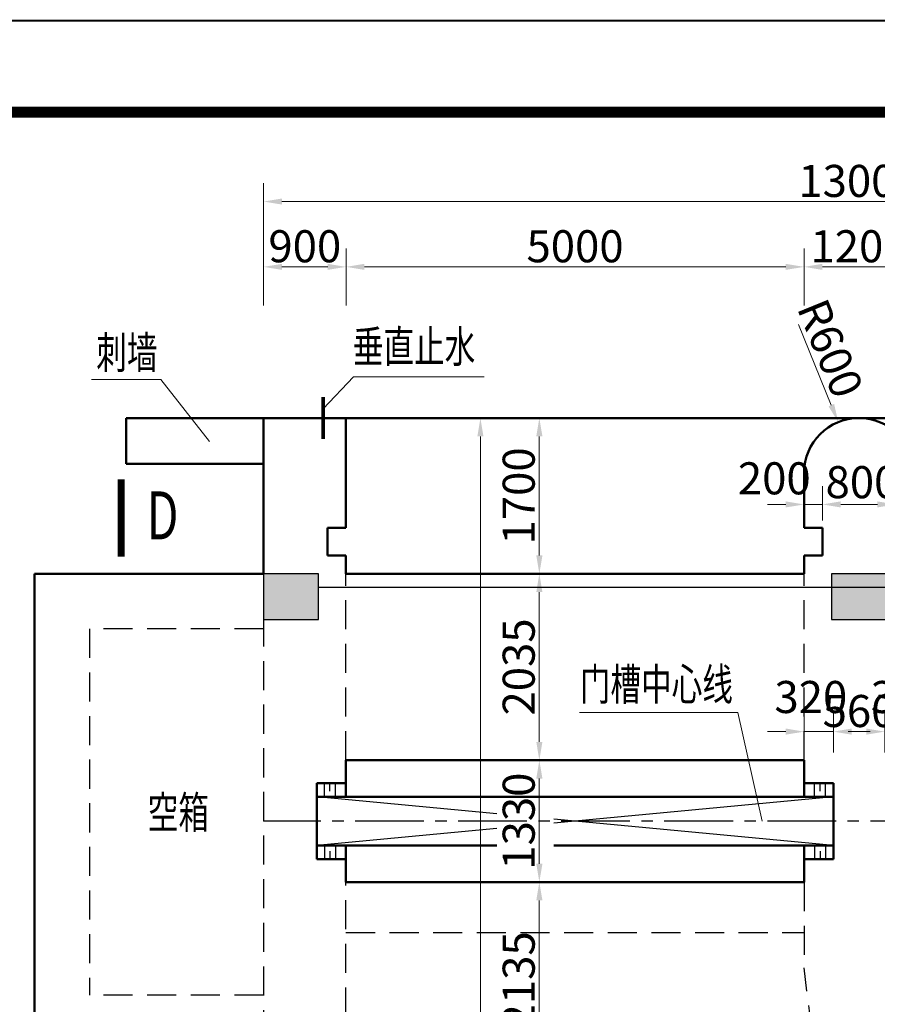
# Model space of a CAD drawing. Extents: x 371422 to 383621, y 2481991 to 2489714.
# Drawn here: x 375177 to 375271, y 2487425 to 2487533 of the extents above; entities that cross this region are included whole.
import ezdxf

# ---------------------------------------------------------------- set-up
doc = ezdxf.new("R2010")
doc.units = 0
doc.header["$LTSCALE"] = 0.5
doc.header["$PDMODE"] = 34
doc.header["$PDSIZE"] = 0.2
doc.linetypes.add('CENTER2', pattern=[1.125, 0.75, -0.125, 0.125, -0.125])
doc.linetypes.add('DASHED', pattern=[19.05, 12.7, -6.35])
doc.layers.get('0').update_dxf_attribs({"linetype": 'CONTINUOUS'})
doc.layers.get('Defpoints').update_dxf_attribs({"linetype": 'CONTINUOUS'})
for name, color, linetype in [('.txt', 3, 'CONTINUOUS'), ('中心线', 6, 'CENTER2'), ('虚线', 2, 'DASHED')]:
    doc.layers.add(name, color=color, linetype=linetype)
for name, color, linetype, lineweight in [('建-柱-砼', 4, 'CONTINUOUS', 50), ('标注层', 3, 'CONTINUOUS', 15), ('轮廓线层', 4, 'CONTINUOUS', 50)]:
    doc.layers.add(name, color=color, linetype=linetype, lineweight=lineweight)
doc.styles.add('wz', font='txt', dxfattribs={"width": 0.7})
doc.styles.add('仿宋', font='simfang.ttf', dxfattribs={"width": 0.7})
doc.linetypes.add('FENCELINE1', pattern='A,6.35,-2.54,[133,ltypeshp.shx,S=2.54,R=0,X=-2.54,Y=0],-2.54,25.4', length=36.83)
doc.dimstyles.new('100', dxfattribs={"dimtxt": 3.5, "dimasz": 2, "dimexe": 2, "dimexo": 1.5, "dimgap": 0.5, "dimtad": 1, "dimdec": 0, "dimlfac": 100, "dimdsep": 46, "dimtxsty": 'wz', "dimcen": 0, "dimclrd": 256, "dimclre": 256, "dimclrt": 3, "dimadec": 0, "dimazin": 2, "dimtfac": 1, "dimtdec": 0, "dimtix": 1, "dimtmove": 1, "dimatfit": 3, "dimfxl": 0, "dimtolj": 1, "dimtzin": 0, "dimlwd": 18, "dimlwe": 18, "dimarcsym": 0})

# ---------------------------------------------------------------- blocks, each defined once
blk = doc.blocks.new('*D859')
at = {"layer": 'Defpoints', "color": 0, "linetype": 'Continuous', "transparency": 16777216}
for p in [(375264.86, 2487479.97), (375262.86, 2487476.7), (375264.86, 2487476.7)]:
    blk.add_point(p, dxfattribs=at)
at = {"layer": '标注层', "linetype": 'Continuous', "lineweight": 18, "transparency": 16777216}
for p, q in [((375262.86, 2487478.2), (375262.86, 2487481.97)), ((375264.86, 2487478.2), (375264.86, 2487481.97)), ((375260.86, 2487479.97), (375258.86, 2487479.97)), ((375262.86, 2487479.97), (375264.86, 2487479.97)), ((375266.86, 2487479.97), (375268.86, 2487479.97))]:
    blk.add_line(p, q, dxfattribs=at)
at = {"layer": '标注层', "linetype": 'Continuous', "transparency": 16777216}
for points in [[(375260.86, 2487480.3), (375260.86, 2487479.64), (375262.86, 2487479.97)], [(375266.86, 2487480.3), (375266.86, 2487479.64), (375264.86, 2487479.97)]]:
    blk.add_solid(points, dxfattribs=at)
at = {"layer": '标注层', "color": 3, "linetype": 'Continuous', "transparency": 16777216, "insert": (375259.61, 2487482.82), "char_height": 3.5, "attachment_point": 5, "style": 'wz'}
blk.add_mtext('\\A1;200', dxfattribs=at)
blk = doc.blocks.new('*D860')
at = {"layer": 'Defpoints', "color": 0, "linetype": 'Continuous', "transparency": 16777216}
for p in [(375272.86, 2487479.97), (375264.86, 2487476.7), (375272.86, 2487476.7)]:
    blk.add_point(p, dxfattribs=at)
at = {"layer": '标注层', "linetype": 'Continuous', "lineweight": 18, "transparency": 16777216}
for p, q in [((375264.86, 2487478.2), (375264.86, 2487481.97)), ((375272.86, 2487478.2), (375272.86, 2487481.97)), ((375266.86, 2487479.97), (375270.86, 2487479.97))]:
    blk.add_line(p, q, dxfattribs=at)
at = {"layer": '标注层', "linetype": 'Continuous', "transparency": 16777216}
for points in [[(375266.86, 2487480.3), (375266.86, 2487479.64), (375264.86, 2487479.97)], [(375270.86, 2487480.3), (375270.86, 2487479.64), (375272.86, 2487479.97)]]:
    blk.add_solid(points, dxfattribs=at)
at = {"layer": '标注层', "color": 3, "linetype": 'Continuous', "transparency": 16777216, "insert": (375269.18, 2487482.4), "char_height": 3.5, "attachment_point": 5, "style": 'wz'}
blk.add_mtext('\\A1;800', dxfattribs=at)
blk = doc.blocks.new('*D861')
at = {"layer": 'Defpoints', "color": 0, "linetype": 'Continuous', "transparency": 16777216}
for p in [(375274.86, 2487479.97), (375272.86, 2487476.7), (375274.86, 2487476.7)]:
    blk.add_point(p, dxfattribs=at)
at = {"layer": '标注层', "linetype": 'Continuous', "lineweight": 18, "transparency": 16777216}
for p, q in [((375272.86, 2487478.2), (375272.86, 2487481.97)), ((375274.86, 2487478.2), (375274.86, 2487481.97)), ((375270.86, 2487479.97), (375268.86, 2487479.97)), ((375272.86, 2487479.97), (375274.86, 2487479.97)), ((375276.86, 2487479.97), (375278.86, 2487479.97))]:
    blk.add_line(p, q, dxfattribs=at)
at = {"layer": '标注层', "linetype": 'Continuous', "transparency": 16777216}
for points in [[(375270.86, 2487480.3), (375270.86, 2487479.64), (375272.86, 2487479.97)], [(375276.86, 2487480.3), (375276.86, 2487479.64), (375274.86, 2487479.97)]]:
    blk.add_solid(points, dxfattribs=at)
at = {"layer": '标注层', "color": 3, "linetype": 'Continuous', "transparency": 16777216, "insert": (375278.34, 2487483), "char_height": 3.5, "attachment_point": 5, "style": 'wz'}
blk.add_mtext('\\A1;200', dxfattribs=at)
blk = doc.blocks.new('*D862')
at = {"layer": 'Defpoints', "color": 0, "linetype": 'Continuous', "transparency": 16777216}
for p in [(375266.06, 2487455.17), (375262.86, 2487451.39), (375266.06, 2487451.39)]:
    blk.add_point(p, dxfattribs=at)
at = {"layer": '标注层', "linetype": 'Continuous', "lineweight": 18, "transparency": 16777216}
for p, q in [((375262.86, 2487452.89), (375262.86, 2487457.17)), ((375266.06, 2487452.89), (375266.06, 2487457.17)), ((375260.86, 2487455.17), (375258.86, 2487455.17)), ((375262.86, 2487455.17), (375266.06, 2487455.17)), ((375268.06, 2487455.17), (375270.06, 2487455.17))]:
    blk.add_line(p, q, dxfattribs=at)
at = {"layer": '标注层', "linetype": 'Continuous', "transparency": 16777216}
for points in [[(375260.86, 2487455.51), (375260.86, 2487454.84), (375262.86, 2487455.17)], [(375268.06, 2487455.51), (375268.06, 2487454.84), (375266.06, 2487455.17)]]:
    blk.add_solid(points, dxfattribs=at)
at = {"layer": '标注层', "color": 3, "linetype": 'Continuous', "transparency": 16777216, "insert": (375263.6, 2487458.95), "char_height": 3.5, "attachment_point": 5, "style": 'wz'}
blk.add_mtext('\\A1;320', dxfattribs=at)
blk = doc.blocks.new('*D863')
at = {"layer": 'Defpoints', "color": 0, "linetype": 'Continuous', "transparency": 16777216}
for p in [(375271.66, 2487455.17), (375266.06, 2487451.39), (375271.66, 2487451.39)]:
    blk.add_point(p, dxfattribs=at)
at = {"layer": '标注层', "linetype": 'Continuous', "lineweight": 18, "transparency": 16777216}
for p, q in [((375266.06, 2487452.89), (375266.06, 2487457.17)), ((375271.66, 2487452.89), (375271.66, 2487457.17)), ((375268.06, 2487455.17), (375269.66, 2487455.17))]:
    blk.add_line(p, q, dxfattribs=at)
at = {"layer": '标注层', "linetype": 'Continuous', "transparency": 16777216}
for points in [[(375268.06, 2487455.51), (375268.06, 2487454.84), (375266.06, 2487455.17)], [(375269.66, 2487455.51), (375269.66, 2487454.84), (375271.66, 2487455.17)]]:
    blk.add_solid(points, dxfattribs=at)
at = {"layer": '标注层', "color": 3, "linetype": 'Continuous', "transparency": 16777216, "insert": (375268.86, 2487457.42), "char_height": 3.5, "attachment_point": 5, "style": 'wz'}
blk.add_mtext('\\A1;560', dxfattribs=at)
blk = doc.blocks.new('*D879')
at = {"layer": 'Defpoints', "color": 0, "linetype": 'Continuous', "transparency": 16777216}
for p in [(375266.59, 2487488.96), (375268.86, 2487483.4)]:
    blk.add_point(p, dxfattribs=at)
at = {"layer": '标注层', "linetype": 'Continuous', "lineweight": 18, "transparency": 16777216}
blk.add_line((375262.25, 2487499.61), (375265.83, 2487490.81), dxfattribs=at)
at = {"layer": '标注层', "linetype": 'Continuous', "transparency": 16777216}
blk.add_solid([(375266.14, 2487490.94), (375265.53, 2487490.68), (375266.59, 2487488.96)], dxfattribs=at)
at = {"layer": '标注层', "color": 3, "linetype": 'Continuous', "transparency": 16777216, "insert": (375265.73, 2487497.01), "char_height": 3.5, "attachment_point": 5, "rotation": 292.188, "style": 'wz'}
blk.add_mtext('\\A1;R600', dxfattribs=at)
blk = doc.blocks.new('*D880')
at = {"layer": 'Defpoints', "color": 0, "linetype": 'Continuous', "transparency": 16777216}
for p in [(375271.66, 2487455.17), (375271.66, 2487451.39), (375274.86, 2487451.39)]:
    blk.add_point(p, dxfattribs=at)
at = {"layer": '标注层', "linetype": 'Continuous', "lineweight": 18, "transparency": 16777216}
for p, q in [((375271.66, 2487452.89), (375271.66, 2487457.17)), ((375274.86, 2487452.89), (375274.86, 2487457.17)), ((375269.66, 2487455.17), (375267.66, 2487455.17)), ((375274.86, 2487455.17), (375271.66, 2487455.17)), ((375276.86, 2487455.17), (375278.86, 2487455.17))]:
    blk.add_line(p, q, dxfattribs=at)
at = {"layer": '标注层', "linetype": 'Continuous', "transparency": 16777216}
for points in [[(375269.66, 2487455.51), (375269.66, 2487454.84), (375271.66, 2487455.17)], [(375276.86, 2487455.51), (375276.86, 2487454.84), (375274.86, 2487455.17)]]:
    blk.add_solid(points, dxfattribs=at)
at = {"layer": '标注层', "color": 3, "linetype": 'Continuous', "transparency": 16777216, "insert": (375274.11, 2487458.95), "char_height": 3.5, "attachment_point": 5, "style": 'wz'}
blk.add_mtext('\\A1;320', dxfattribs=at)
blk = doc.blocks.new('*D882')
at = {"layer": 'Defpoints', "color": 0, "linetype": 'Continuous', "transparency": 16777216}
for p in [(375212.86, 2487505.9), (375203.86, 2487500.17), (375212.86, 2487500.17)]:
    blk.add_point(p, dxfattribs=at)
at = {"layer": '标注层', "linetype": 'Continuous', "lineweight": 18, "transparency": 16777216}
for p, q in [((375203.86, 2487501.67), (375203.86, 2487507.9)), ((375212.86, 2487501.67), (375212.86, 2487507.9)), ((375205.86, 2487505.9), (375210.86, 2487505.9))]:
    blk.add_line(p, q, dxfattribs=at)
at = {"layer": '标注层', "linetype": 'Continuous', "transparency": 16777216}
for points in [[(375205.86, 2487506.23), (375205.86, 2487505.57), (375203.86, 2487505.9)], [(375210.86, 2487506.23), (375210.86, 2487505.57), (375212.86, 2487505.9)]]:
    blk.add_solid(points, dxfattribs=at)
at = {"layer": '标注层', "color": 3, "linetype": 'Continuous', "transparency": 16777216, "insert": (375208.36, 2487508.15), "char_height": 3.5, "attachment_point": 5, "style": 'wz'}
blk.add_mtext('\\A1;900', dxfattribs=at)
blk = doc.blocks.new('*D883')
at = {"layer": 'Defpoints', "color": 0, "linetype": 'Continuous', "transparency": 16777216}
for p in [(375262.86, 2487505.9), (375212.86, 2487500.17), (375262.86, 2487500.17)]:
    blk.add_point(p, dxfattribs=at)
at = {"layer": '标注层', "linetype": 'Continuous', "lineweight": 18, "transparency": 16777216}
for p, q in [((375212.86, 2487501.67), (375212.86, 2487507.9)), ((375262.86, 2487501.67), (375262.86, 2487507.9)), ((375214.86, 2487505.9), (375260.86, 2487505.9))]:
    blk.add_line(p, q, dxfattribs=at)
at = {"layer": '标注层', "linetype": 'Continuous', "transparency": 16777216}
for points in [[(375214.86, 2487506.23), (375214.86, 2487505.57), (375212.86, 2487505.9)], [(375260.86, 2487506.23), (375260.86, 2487505.57), (375262.86, 2487505.9)]]:
    blk.add_solid(points, dxfattribs=at)
at = {"layer": '标注层', "color": 3, "linetype": 'Continuous', "transparency": 16777216, "insert": (375237.86, 2487508.15), "char_height": 3.5, "attachment_point": 5, "style": 'wz'}
blk.add_mtext('\\A1;5000', dxfattribs=at)
blk = doc.blocks.new('*D884')
at = {"layer": 'Defpoints', "color": 0, "linetype": 'Continuous', "transparency": 16777216}
for p in [(375274.86, 2487505.9), (375262.86, 2487500.17), (375274.86, 2487500.17)]:
    blk.add_point(p, dxfattribs=at)
at = {"layer": '标注层', "linetype": 'Continuous', "lineweight": 18, "transparency": 16777216}
for p, q in [((375262.86, 2487501.67), (375262.86, 2487507.9)), ((375274.86, 2487501.67), (375274.86, 2487507.9)), ((375264.86, 2487505.9), (375272.86, 2487505.9))]:
    blk.add_line(p, q, dxfattribs=at)
at = {"layer": '标注层', "linetype": 'Continuous', "transparency": 16777216}
for points in [[(375264.86, 2487506.23), (375264.86, 2487505.57), (375262.86, 2487505.9)], [(375272.86, 2487506.23), (375272.86, 2487505.57), (375274.86, 2487505.9)]]:
    blk.add_solid(points, dxfattribs=at)
at = {"layer": '标注层', "color": 3, "linetype": 'Continuous', "transparency": 16777216, "insert": (375268.86, 2487508.15), "char_height": 3.5, "attachment_point": 5, "style": 'wz'}
blk.add_mtext('\\A1;1200', dxfattribs=at)
blk = doc.blocks.new('*D887')
at = {"layer": 'Defpoints', "color": 0, "linetype": 'Continuous', "transparency": 16777216}
for p in [(375203.86, 2487513.03), (375203.86, 2487500.17), (375333.86, 2487500.17)]:
    blk.add_point(p, dxfattribs=at)
at = {"layer": '标注层', "linetype": 'Continuous', "lineweight": 18, "transparency": 16777216}
for p, q in [((375203.86, 2487501.67), (375203.86, 2487515.03)), ((375333.86, 2487501.67), (375333.86, 2487515.03)), ((375331.86, 2487513.03), (375205.86, 2487513.03))]:
    blk.add_line(p, q, dxfattribs=at)
at = {"layer": '标注层', "linetype": 'Continuous', "transparency": 16777216}
for points in [[(375205.86, 2487513.36), (375205.86, 2487512.7), (375203.86, 2487513.03)], [(375331.86, 2487513.36), (375331.86, 2487512.7), (375333.86, 2487513.03)]]:
    blk.add_solid(points, dxfattribs=at)
at = {"layer": '标注层', "color": 3, "linetype": 'Continuous', "transparency": 16777216, "insert": (375268.86, 2487515.28), "char_height": 3.5, "attachment_point": 5, "style": 'wz'}
blk.add_mtext('\\A1;13000', dxfattribs=at)
blk = doc.blocks.new('*D899')
at = {"layer": 'Defpoints', "color": 0, "linetype": 'Continuous', "transparency": 16777216}
for p in [(375238.21, 2487489.4), (375233.96, 2487472.4), (375238.21, 2487472.4)]:
    blk.add_point(p, dxfattribs=at)
at = {"layer": '标注层', "linetype": 'Continuous', "lineweight": 18, "transparency": 16777216}
for p, q in [((375236.71, 2487489.4), (375231.96, 2487489.4)), ((375233.96, 2487487.4), (375233.96, 2487474.4)), ((375236.71, 2487472.4), (375231.96, 2487472.4))]:
    blk.add_line(p, q, dxfattribs=at)
at = {"layer": '标注层', "linetype": 'Continuous', "transparency": 16777216}
for points in [[(375233.63, 2487487.4), (375234.3, 2487487.4), (375233.96, 2487489.4)], [(375233.63, 2487474.4), (375234.3, 2487474.4), (375233.96, 2487472.4)]]:
    blk.add_solid(points, dxfattribs=at)
at = {"layer": '标注层', "color": 3, "linetype": 'Continuous', "transparency": 16777216, "insert": (375231.71, 2487480.9), "char_height": 3.5, "attachment_point": 5, "rotation": 90, "style": 'wz'}
blk.add_mtext('\\A1;1700', dxfattribs=at)
blk = doc.blocks.new('*D900')
at = {"layer": 'Defpoints', "color": 0, "linetype": 'Continuous', "transparency": 16777216}
for p in [(375238.21, 2487472.4), (375233.96, 2487452.05), (375237.86, 2487452.05)]:
    blk.add_point(p, dxfattribs=at)
at = {"layer": '标注层', "linetype": 'Continuous', "lineweight": 18, "transparency": 16777216}
for p, q in [((375236.71, 2487472.4), (375231.96, 2487472.4)), ((375233.96, 2487470.4), (375233.96, 2487454.05)), ((375236.36, 2487452.05), (375231.96, 2487452.05))]:
    blk.add_line(p, q, dxfattribs=at)
at = {"layer": '标注层', "linetype": 'Continuous', "transparency": 16777216}
for points in [[(375233.63, 2487470.4), (375234.3, 2487470.4), (375233.96, 2487472.4)], [(375233.63, 2487454.05), (375234.3, 2487454.05), (375233.96, 2487452.05)]]:
    blk.add_solid(points, dxfattribs=at)
at = {"layer": '标注层', "color": 3, "linetype": 'Continuous', "transparency": 16777216, "insert": (375231.71, 2487462.23), "char_height": 3.5, "attachment_point": 5, "rotation": 90, "style": 'wz'}
blk.add_mtext('\\A1;2035', dxfattribs=at)
blk = doc.blocks.new('*D901')
at = {"layer": 'Defpoints', "color": 0, "linetype": 'Continuous', "transparency": 16777216}
for p in [(375237.86, 2487452.05), (375233.96, 2487438.75), (375237.86, 2487438.75)]:
    blk.add_point(p, dxfattribs=at)
at = {"layer": '标注层', "linetype": 'Continuous', "lineweight": 18, "transparency": 16777216}
for p, q in [((375236.36, 2487452.05), (375231.96, 2487452.05)), ((375233.96, 2487450.05), (375233.96, 2487440.75)), ((375236.36, 2487438.75), (375231.96, 2487438.75))]:
    blk.add_line(p, q, dxfattribs=at)
at = {"layer": '标注层', "linetype": 'Continuous', "transparency": 16777216}
for points in [[(375233.63, 2487450.05), (375234.3, 2487450.05), (375233.96, 2487452.05)], [(375233.63, 2487440.75), (375234.3, 2487440.75), (375233.96, 2487438.75)]]:
    blk.add_solid(points, dxfattribs=at)
at = {"layer": '标注层', "color": 3, "linetype": 'Continuous', "transparency": 16777216, "insert": (375231.71, 2487445.4), "char_height": 3.5, "attachment_point": 5, "rotation": 90, "style": 'wz'}
blk.add_mtext('\\A1;1330', dxfattribs=at)
blk = doc.blocks.new('*D902')
at = {"layer": 'Defpoints', "color": 0, "linetype": 'Continuous', "transparency": 16777216}
for p in [(375237.86, 2487438.75), (375233.96, 2487417.4), (375237.86, 2487417.4)]:
    blk.add_point(p, dxfattribs=at)
at = {"layer": '标注层', "linetype": 'Continuous', "lineweight": 18, "transparency": 16777216}
for p, q in [((375236.36, 2487438.75), (375231.96, 2487438.75)), ((375233.96, 2487436.75), (375233.96, 2487419.4)), ((375236.36, 2487417.4), (375231.96, 2487417.4))]:
    blk.add_line(p, q, dxfattribs=at)
at = {"layer": '标注层', "linetype": 'Continuous', "transparency": 16777216}
for points in [[(375233.63, 2487436.75), (375234.3, 2487436.75), (375233.96, 2487438.75)], [(375233.63, 2487419.4), (375234.3, 2487419.4), (375233.96, 2487417.4)]]:
    blk.add_solid(points, dxfattribs=at)
at = {"layer": '标注层', "color": 3, "linetype": 'Continuous', "transparency": 16777216, "insert": (375231.71, 2487428.08), "char_height": 3.5, "attachment_point": 5, "rotation": 90, "style": 'wz'}
blk.add_mtext('\\A1;2135', dxfattribs=at)
blk = doc.blocks.new('*D905')
at = {"layer": 'Defpoints', "color": 0, "linetype": 'Continuous', "transparency": 16777216}
for p in [(375238.21, 2487489.4), (375227.53, 2487339.4), (375238.21, 2487339.4)]:
    blk.add_point(p, dxfattribs=at)
at = {"layer": '标注层', "linetype": 'Continuous', "lineweight": 18, "transparency": 16777216}
for p, q in [((375236.71, 2487489.4), (375225.53, 2487489.4)), ((375227.53, 2487487.4), (375227.53, 2487341.4)), ((375236.71, 2487339.4), (375225.53, 2487339.4))]:
    blk.add_line(p, q, dxfattribs=at)
at = {"layer": '标注层', "linetype": 'Continuous', "transparency": 16777216}
for points in [[(375227.2, 2487487.4), (375227.86, 2487487.4), (375227.53, 2487489.4)], [(375227.2, 2487341.4), (375227.86, 2487341.4), (375227.53, 2487339.4)]]:
    blk.add_solid(points, dxfattribs=at)
at = {"layer": '标注层', "color": 3, "linetype": 'Continuous', "transparency": 16777216, "insert": (375225.28, 2487414.4), "char_height": 3.5, "attachment_point": 5, "rotation": 90, "style": 'wz'}
blk.add_mtext('\\A1;15000', dxfattribs=at)

msp = doc.modelspace()

# ---------------------------------------------------------------- hatches: boundary and pattern name
at = {"layer": '建-柱-砼', "lineweight": -3}
for points in [[(375203.8552, 2487467.40206), (375209.8552, 2487467.40206), (375209.8552, 2487472.40206), (375203.8552, 2487472.40206)], [(375265.8552, 2487467.40206), (375271.8552, 2487467.40206), (375271.8552, 2487472.40206), (375265.8552, 2487472.40206)]]:
    msp.add_hatch(color=3, dxfattribs=at).paths.add_polyline_path(points, flags=17)

# ---------------------------------------------------------------- linework, layer by layer
at = {"layer": '.txt'}
for p, q in [((375210.49793, 2487448.05207), (375210.49793, 2487449.55207)), ((375211.09436, 2487448.68308), (375211.09436, 2487449.55207)), ((375211.72687, 2487448.05207), (375211.72687, 2487449.55207)), ((375263.98349, 2487448.05206), (375263.98349, 2487449.55206)), ((375264.61599, 2487448.68307), (375264.61599, 2487449.55206)), ((375265.21243, 2487448.05206), (375265.21243, 2487449.55206)), ((375229.3109, 2487446.20498), (375209.65517, 2487448.05206)), ((375266.05518, 2487448.05206), (375235.55761, 2487445.18616)), ((375266.05518, 2487442.75206), (375235.55761, 2487445.61797)), ((375229.3109, 2487444.59915), (375209.65517, 2487442.75207)), ((375210.49792, 2487442.75207), (375210.49792, 2487441.25207)), ((375211.72686, 2487442.75207), (375211.72686, 2487441.25207)), ((375263.98349, 2487442.75206), (375263.98349, 2487441.25206)), ((375265.21243, 2487442.75206), (375265.21243, 2487441.25206)), ((375211.09436, 2487442.12107), (375211.09436, 2487441.25207)), ((375264.61599, 2487442.12106), (375264.61599, 2487441.25206))]:
    msp.add_line(p, q, dxfattribs=at)
at = {"color": 7, "linetype": 'Continuous'}
for points, const_width in [([(375670.6765, 2487112.77841), (375670.6765, 2487532.77841), (375076.6765, 2487532.77841), (375076.6765, 2487112.77841)], 0.2), ([(375660.6765, 2487122.77841), (375660.6765, 2487522.77841), (375101.6765, 2487522.77841), (375101.6765, 2487122.77841)], 1.2)]:
    msp.add_lwpolyline(points, close=True, dxfattribs=dict(at, const_width=const_width))
at = {"layer": '中心线', "ltscale": 20}
msp.add_line((375333.85519, 2487445.40206), (375203.85514, 2487445.40206), dxfattribs=at)
at = {"layer": '建-柱-砼', "color": 3, "lineweight": -3}
for points in [[(375209.8552, 2487467.40206), (375209.8552, 2487472.40206), (375203.8552, 2487472.40206), (375203.8552, 2487467.40206)], [(375271.8552, 2487467.40206), (375271.8552, 2487472.40206), (375265.8552, 2487472.40206), (375265.8552, 2487467.40206)]]:
    msp.add_lwpolyline(points, close=True, dxfattribs=at)
at = {"layer": '标注层'}
for p, q in [((375213.66138, 2487493.90413), (375210.35517, 2487490.41251)), ((375227.93863, 2487493.90413), (375213.66138, 2487493.90413)), ((375185.08959, 2487493.61888), (375192.6455, 2487493.61888)), ((375192.6455, 2487493.61888), (375197.94732, 2487486.82068)), ((375238.34392, 2487457.2486), (375255.62675, 2487457.2486)), ((375255.62675, 2487457.2486), (375258.27911, 2487445.40206, -26.62331))]:
    msp.add_line(p, q, dxfattribs=at)
at = {"layer": '虚线', "ltscale": 0.5}
for p, q in [((375203.85516, 2487472.40206), (375203.8552, 2487420.40206)), ((375212.85517, 2487452.05206), (375212.85517, 2487472.40206)), ((375262.85518, 2487452.05206), (375262.85518, 2487472.40206)), ((375184.85516, 2487466.40207), (375184.85513, 2487426.40207)), ((375203.85517, 2487466.40206), (375184.85516, 2487466.40207)), ((375212.85517, 2487357.40206), (375212.85517, 2487438.75206)), ((375262.85518, 2487438.75206), (375262.85518, 2487429.40206)), ((375212.85517, 2487433.25206), (375262.85518, 2487433.25206)), ((375264.35518, 2487417.40206), (375262.85518, 2487429.40206)), ((375203.85517, 2487426.40206), (375184.85513, 2487426.40207))]:
    msp.add_line(p, q, dxfattribs=at)
at = {"layer": '轮廓线层'}
for p, q in [((375188.85517, 2487489.40207), (375188.85516, 2487484.40207)), ((375203.85517, 2487489.40206), (375188.85517, 2487489.40207)), ((375203.85517, 2487489.40206), (375203.85516, 2487472.40206)), ((375203.85517, 2487489.40206), (375333.85519, 2487489.40206)), ((375212.85517, 2487489.40206), (375212.85517, 2487477.40206)), ((375203.85517, 2487484.40206), (375188.85516, 2487484.40207)), ((375262.85518, 2487477.40206), (375262.85518, 2487483.40206)), ((375212.85517, 2487477.40206), (375210.85517, 2487477.40206)), ((375210.85517, 2487477.40206), (375210.85517, 2487474.40206)), ((375262.85518, 2487477.40206), (375264.85518, 2487477.40206)), ((375264.85518, 2487477.40206), (375264.85518, 2487474.40206)), ((375210.85517, 2487474.40206), (375212.85517, 2487474.40206)), ((375212.85517, 2487474.40206), (375212.85517, 2487472.40206)), ((375264.85518, 2487474.40206), (375262.85518, 2487474.40206)), ((375262.85518, 2487474.40206), (375262.85518, 2487472.40206)), ((375178.85516, 2487472.40207), (375178.85513, 2487420.40207)), ((375203.85517, 2487472.40206), (375178.85516, 2487472.40207)), ((375262.85518, 2487472.40206), (375212.85517, 2487472.40206)), ((375262.85518, 2487452.05206), (375212.85517, 2487452.05206)), ((375209.65517, 2487448.05207), (375209.65518, 2487449.55207)), ((375212.85518, 2487449.55207), (375209.65518, 2487449.55207)), ((375262.85518, 2487449.55206), (375266.05518, 2487449.55206)), ((375266.05518, 2487448.05206), (375266.05518, 2487449.55206)), ((375209.65517, 2487448.55207), (375209.65517, 2487442.25207)), ((375212.85518, 2487448.05207), (375209.65517, 2487448.05207)), ((375262.85518, 2487448.05206), (375212.85517, 2487448.05206)), ((375262.85518, 2487448.05206), (375266.05518, 2487448.05206)), ((375266.05518, 2487448.55206), (375266.05518, 2487442.25206)), ((375209.65517, 2487442.75207), (375212.85517, 2487442.75207)), ((375209.65517, 2487442.75207), (375209.65517, 2487441.25207)), ((375212.85517, 2487442.75206), (375229.3109, 2487442.75206)), ((375212.85517, 2487442.75206), (375212.85517, 2487438.75206)), ((375235.55761, 2487442.75206), (375262.85518, 2487442.75206)), ((375262.85518, 2487442.75206), (375262.85518, 2487438.75206)), ((375266.05518, 2487442.75206), (375262.85518, 2487442.75206)), ((375266.05518, 2487442.75206), (375266.05518, 2487441.25206)), ((375212.85517, 2487441.25207), (375209.65517, 2487441.25207)), ((375262.85518, 2487441.25206), (375266.05518, 2487441.25206)), ((375212.85517, 2487438.75206), (375262.85518, 2487438.75206))]:
    msp.add_line(p, q, dxfattribs=at)
at = {"layer": '轮廓线层', "color": 1, "linetype": 'FENCELINE1', "lineweight": -3, "ltscale": 0.3}
msp.add_line((375327.85519, 2487470.90206), (375209.8552, 2487470.90206), dxfattribs=at)
at = {"layer": '轮廓线层', "ltscale": 0.02}
for p, q in [((375212.85517, 2487448.05207), (375212.85517, 2487452.05206)), ((375262.85518, 2487448.05206), (375262.85518, 2487452.05206))]:
    msp.add_line(p, q, dxfattribs=at)
at = {"layer": '轮廓线层', "color": 1, "lineweight": -3, "ltscale": 10, "const_width": 0.4}
msp.add_lwpolyline([(375210.35517, 2487491.70243), (375210.35517, 2487487.10243)], dxfattribs=at)
at = {"layer": '轮廓线层', "lineweight": -3, "ltscale": 10, "const_width": 0.75, "elevation": -1391.76351}
msp.add_lwpolyline([(375188.30436, 2487482.71375), (375188.30436, 2487474.27652)], dxfattribs=at)
at = {"layer": '轮廓线层'}
msp.add_arc((375268.85518, 2487483.40206), 6, 359.9999988, 179.9999988, dxfattribs=at)

# ---------------------------------------------------------------- texts
at = {"layer": '标注层', "style": '仿宋', "width": 0.7}
for s, height, p in [('垂直止水', 3.5, (375213.60309, 2487495.44827, 0.81787)), ('刺墙', 3.5, (375185.59948, 2487494.79845)), ('D', 5.25, (375191.11752, 2487476.1484, -1391.79101)), ('门槽中心线', 3.5, (375238.38142, 2487458.58836, -16.63875)), ('空箱', 3.5, (375191.21227, 2487444.60032))]:
    msp.add_text(s, height=height, dxfattribs=at).set_placement(p)

# ---------------------------------------------------------------- dimensions: what is measured, and where the dimension line sits
at = {"layer": '标注层', "linetype": 'Continuous'}
for base, p1, p2, picture, middle in [((375203.85517, 2487513.03031), (375333.85519, 2487500.16908), (375203.85517, 2487500.16908), '*D887', (375268.85518, 2487515.28031)), ((375212.85517, 2487505.89845), (375203.85517, 2487500.16908), (375212.85517, 2487500.16908), '*D882', (375208.35517, 2487508.14845)), ((375262.85518, 2487505.89845), (375212.85517, 2487500.16908), (375262.85518, 2487500.16908), '*D883', (375237.85517, 2487508.14845)), ((375274.85518, 2487505.89845), (375262.85518, 2487500.16908), (375274.85518, 2487500.16908), '*D884', (375268.85518, 2487508.14845)), ((375271.65518, 2487455.17187), (375266.05518, 2487451.38825), (375271.65518, 2487451.38825), '*D863', (375268.85518, 2487457.42187))]:
    dim = msp.add_linear_dim(base=base, p1=p1, p2=p2, dimstyle='100', override={"dimtmove": 2}, dxfattribs=at)
    dim.commit()
    dim.dimension.update_dxf_attribs({"geometry": picture, "text_midpoint": middle})
dim = msp.add_radius_dim(center=(375268.85518, 2487483.40206), mpoint=(375266.5893, 2487488.95776), dimstyle='100', override={"dimlfac": 100, "dimrnd": 0, "dimtofl": 0}, dxfattribs=at)
dim.commit()
dim.dimension.update_dxf_attribs({"geometry": '*D879', "text_midpoint": (375263.65038, 2487496.16369), "dimtype": 164})
for base, p1, p2, picture, middle in [((375227.5308, 2487339.40206), (375238.20545, 2487489.40206), (375238.20545, 2487339.40206), '*D905', (375225.2808, 2487414.40206)), ((375233.96199, 2487472.40206), (375238.20545, 2487489.40206), (375238.20545, 2487472.40206), '*D899', (375231.71199, 2487480.90206)), ((375233.96199, 2487452.05206), (375238.20545, 2487472.40206), (375237.85518, 2487452.05206), '*D900', (375231.71199, 2487462.22706)), ((375233.96199, 2487438.75206), (375237.85518, 2487452.05206), (375237.85518, 2487438.75206), '*D901', (375231.71199, 2487445.40206)), ((375233.96199, 2487417.40206), (375237.85518, 2487438.75206), (375237.85518, 2487417.40206), '*D902', (375231.71199, 2487428.07706))]:
    dim = msp.add_linear_dim(base=base, p1=p1, p2=p2, angle=90, dimstyle='100', override={"dimtmove": 2}, dxfattribs=at)
    dim.commit()
    dim.dimension.update_dxf_attribs({"geometry": picture, "text_midpoint": middle})
for base, p1, p2, picture, middle in [((375274.85518, 2487479.97015), (375272.85518, 2487476.70066), (375274.85518, 2487476.70066), '*D861', (375278.33534, 2487483.00241)), ((375264.85518, 2487479.97015), (375262.85518, 2487476.70066), (375264.85518, 2487476.70066), '*D859', (375259.60819, 2487482.82142)), ((375272.85518, 2487479.97015), (375264.85518, 2487476.70066), (375272.85518, 2487476.70066), '*D860', (375269.17537, 2487482.39535)), ((375266.05518, 2487455.17187), (375262.85518, 2487451.38825), (375266.05518, 2487451.38825), '*D862', (375263.59877, 2487458.95337))]:
    dim = msp.add_linear_dim(base=base, p1=p1, p2=p2, dimstyle='100', override={"dimtmove": 2}, dxfattribs=at)
    dim.commit()
    dim.dimension.update_dxf_attribs({"geometry": picture, "text_midpoint": middle, "dimtype": 160})
dim = msp.add_linear_dim(base=(375271.65518, 2487455.17187), p1=(375274.85518, 2487451.38825), p2=(375271.65518, 2487451.38825), angle=180, dimstyle='100', override={"dimtmove": 2}, dxfattribs=at)
dim.commit()
dim.dimension.update_dxf_attribs({"geometry": '*D880', "text_midpoint": (375274.11158, 2487458.95337), "dimtype": 160})

doc.saveas('drawing.dxf')
